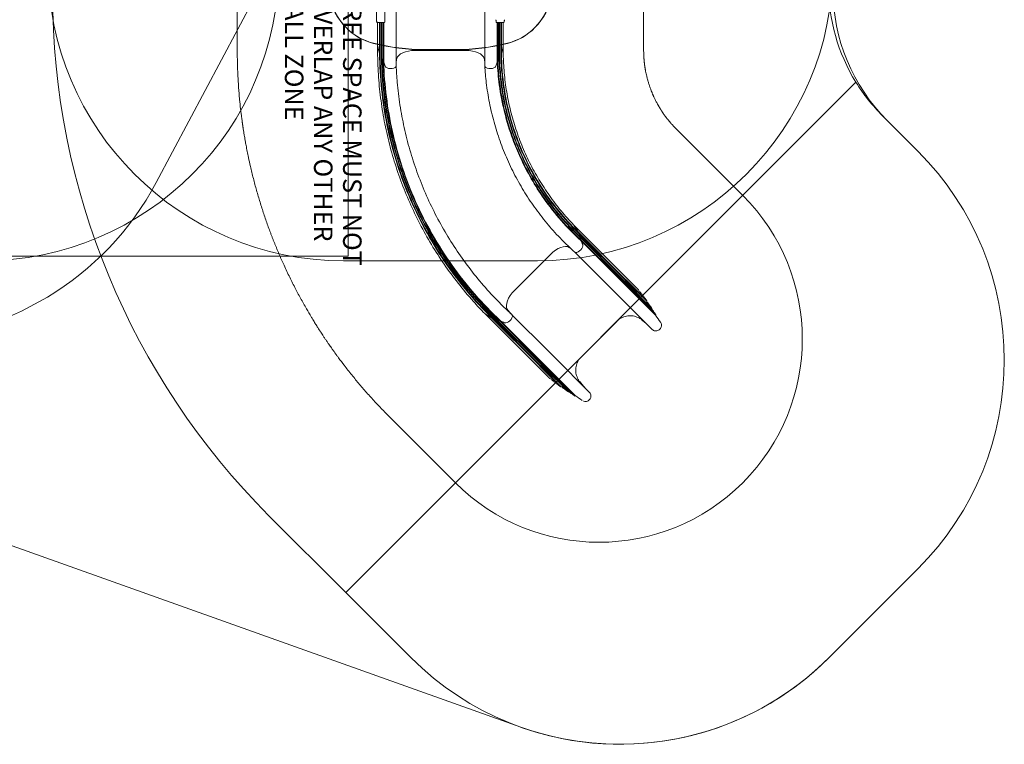
# Model space of a CAD drawing. Units: millimetres. Extents: x 9346 to 20880, y 5503 to 16736.
# Drawn here: x 15112 to 20443, y 5503 to 9426 of the extents above; entities that cross this region are included whole.
import ezdxf

# ---------------------------------------------------------------- set-up
doc = ezdxf.new("R2010")
doc.units = ezdxf.units.MM
doc.header["$LTSCALE"] = 75
doc.layers.add('Fall Zone', color=5, linetype='Continuous', lineweight=20, true_color=0x0000ff)
doc.layers.add('Symbol (ISO)', color=7, linetype='Continuous', lineweight=25)
doc.layers.add('Visible (ISO)', color=7, linetype='Continuous', lineweight=18)
doc.styles.add('Text Style432', font='arial.ttf')

msp = doc.modelspace()

# ---------------------------------------------------------------- linework, layer by layer
at = {"layer": 'Fall Zone'}
for p, q in [((16890.3, 12345.7), (16890.3, 8145.7)), ((16490.3, 9745.7), (15851.6, 8544.6)), ((19639.5, 9087.3), (16877.2, 6325.1)), ((19783.2, 8905.6), (19974, 8714.8)), ((16890.3, 8145.7), (14890.3, 8145.7)), ((17915.3, 8120.7), (16865.3, 8120.7)), ((16461.9, 6740.4), (16877.2, 6325.1)), ((19974, 6452), (19493.5, 5971.5)), ((16877.2, 6325.1), (17230.8, 5971.5))]:
    msp.add_line(p, q, dxfattribs=at)
at = {"layer": 'Fall Zone', "color": 1, "true_color": 0xff0000}
for p, q in [((16290.3, 9745.7), (16290.3, 9259.4)), ((18490.3, 9745.7), (18490.3, 9259.4)), ((18666, 8835.2), (19026.7, 8474.5)), ((17110.4, 7279.5), (17471, 6918.9))]:
    msp.add_line(p, q, dxfattribs=at)
at = {"layer": 'Fall Zone'}
for centre, radius, start, end in [((14915.3, 9720.7), 1600, 270, 0), ((16865.3, 9720.7), 1600, 180, 270), ((17915.3, 9720.7), 1600, 270, 0), ((20490.3, 9612.7), 1000, 180, 211.6979), ((19290.3, 9568.9), 4000, 180, 225), ((20490.3, 9612.7), 1000, 211.6979, 225), ((18842.7, 7583.4), 1600, 315, 45), ((14438.9, 9295.7), 1600, 270, 332), ((18362.2, 7102.9), 1600, 225, 315)]:
    msp.add_arc(centre, radius, start, end, dxfattribs=at)
at = {"layer": 'Fall Zone', "color": 1, "true_color": 0xff0000}
for start, end in [(315, 45), (225, 315)]:
    msp.add_arc((18248.9, 7696.7), 1100, start, end, dxfattribs=at)
for points, knots in [([(16467, 8280.3), (16459.3, 8301.2), (16444.2, 8343), (16426.7, 8395.7), (16410.1, 8448.6), (16397.6, 8491.3), (16382.9, 8544.8), (16371.9, 8587.9), (16360.3, 8636.6), (16353.2, 8669.1), (16346.4, 8701.7), (16342, 8723.5), (16337.3, 8748.1), (16334.4, 8764.5), (16331.5, 8780.9), (16329.6, 8791.9), (16327.3, 8805.6), (16325.5, 8816.6), (16323.6, 8828.9), (16322.3, 8837.2), (16321.2, 8844.7), (16320.6, 8848.9), (16319.9, 8853), (16319.5, 8855.7), (16318.9, 8859.9), (16318.4, 8864), (16317.5, 8870.2), (16316.7, 8875.7), (16315.6, 8883.9), (16314.5, 8892.2), (16312.5, 8907.3), (16310.4, 8923.9), (16306.9, 8954.2), (16303.4, 8987.3), (16299, 9037.1), (16295.8, 9081.5), (16292.8, 9137), (16290.8, 9192.6), (16290.3, 9237.1), (16290.3, 9259.4)], [0.4281752, 0.4281752, 0.4281752, 0.4281752, 0.4519543, 0.4757462, 0.4876486, 0.5114609, 0.5233709, 0.5471933, 0.5591057, 0.5769729, 0.5829277, 0.5948374, 0.6007922, 0.6097224, 0.6126978, 0.6186486, 0.621624, 0.6275749, 0.6305503, 0.6350134, 0.6365011, 0.6387326, 0.6394765, 0.6409642, 0.641708, 0.6439392, 0.6454265, 0.648401, 0.6498883, 0.6543502, 0.6573248, 0.6662485, 0.6721976, 0.6900527, 0.7019586, 0.7257729, 0.7376813, 0.7615258, 0.7853982, 0.7853982, 0.7853982, 0.7853982]), ([(18526.9, 9053.1), (18524.9, 9058.6), (18521, 9069.6), (18516.6, 9083.5), (18512.5, 9097.6), (18509.4, 9108.9), (18506.3, 9121.8), (18504.3, 9130.3), (18502.5, 9138.9), (18501.4, 9144.7), (18500.1, 9151.2), (18499.4, 9155.5), (18498.6, 9159.8), (18498.1, 9162.7), (18497.6, 9166.3), (18497.1, 9169.2), (18496.6, 9172.4), (18496.3, 9174.6), (18496, 9176.5), (18495.9, 9177.6), (18495.7, 9178.7), (18495.6, 9179.4), (18495.5, 9180.3), (18495.4, 9181.1), (18495.3, 9182), (18495.2, 9182.7), (18495.1, 9183.8), (18494.9, 9184.8), (18494.7, 9186.5), (18494.6, 9187.9), (18494.3, 9189.7), (18494.2, 9191.2), (18493.9, 9193.4), (18493.7, 9195.6), (18493.4, 9198.8), (18493.1, 9201.7), (18492.7, 9206.1), (18492.3, 9210.5), (18491.8, 9217), (18491.4, 9222.9), (18491, 9230.2), (18490.7, 9236.1), (18490.5, 9243.4), (18490.3, 9250.7), (18490.3, 9256.5), (18490.3, 9259.4)], [0.4344224, 0.4344224, 0.4344224, 0.4344224, 0.4636704, 0.4929184, 0.5075423, 0.5367903, 0.5514143, 0.5733503, 0.5806623, 0.5952863, 0.6025983, 0.6135663, 0.6172223, 0.6245343, 0.6281903, 0.6355023, 0.6391583, 0.6446423, 0.6464703, 0.6492123, 0.6501263, 0.6519543, 0.6528682, 0.6546962, 0.6556102, 0.6574382, 0.6583522, 0.6610942, 0.6629222, 0.6665782, 0.6684062, 0.6720622, 0.6738902, 0.6793742, 0.6830302, 0.6903422, 0.6939982, 0.7049662, 0.7122782, 0.7269022, 0.7342142, 0.7488382, 0.7561502, 0.7707742, 0.7853982, 0.7853982, 0.7853982, 0.7853982]), ([(18545.2, 9008.8), (18544.6, 9010), (18543.5, 9012.4), (18542.1, 9015.4), (18540.8, 9018.5), (18539.7, 9020.9), (18538.4, 9024), (18537.4, 9026.5), (18536.1, 9029.5), (18535.1, 9032), (18533.8, 9035.1), (18532.8, 9037.6), (18531.3, 9041.3), (18529.4, 9046.3), (18527.8, 9050.6), (18526.9, 9053.1)], [0.35440093, 0.35440093, 0.35440093, 0.35440093, 0.36106938, 0.36773784, 0.37107207, 0.37774052, 0.38107475, 0.3877432, 0.39107743, 0.39774589, 0.40108011, 0.40774857, 0.4110828, 0.42108548, 0.43442239, 0.43442239, 0.43442239, 0.43442239]), ([(18666, 8835.2), (18661.9, 8839.3), (18653.7, 8847.8), (18643.7, 8858.7), (18634.9, 8868.7), (18629.2, 8875.5), (18623.6, 8882.3), (18619.9, 8887), (18615.3, 8892.8), (18611.7, 8897.5), (18607.3, 8903.4), (18603.8, 8908.2), (18599.9, 8913.6), (18597.4, 8917.3), (18594.9, 8920.9), (18593.2, 8923.4), (18591.4, 8926.1), (18590.2, 8927.9), (18589, 8929.8), (18588.1, 8931), (18587.1, 8932.6), (18586.3, 8933.8), (18585.5, 8935.2), (18584.9, 8936.1), (18584.3, 8937), (18583.9, 8937.7), (18583.4, 8938.4), (18583, 8939), (18582.5, 8939.8), (18582.1, 8940.5), (18581.5, 8941.4), (18580.9, 8942.3), (18579.9, 8944), (18578.7, 8945.9), (18576.6, 8949.4), (18574.3, 8953.2), (18570.2, 8960.2), (18565.8, 8967.9), (18559.5, 8979.6), (18552.7, 8992.8), (18547.6, 9003.4), (18545.2, 9008.8)], [0, 0, 0, 0, 0.0295334, 0.0590668, 0.0738335, 0.0959836, 0.1033669, 0.1181336, 0.125517, 0.1402837, 0.1476671, 0.1624338, 0.1698171, 0.1808921, 0.1845838, 0.1919672, 0.1956588, 0.2011964, 0.2030422, 0.2067339, 0.2085797, 0.2122714, 0.2141172, 0.216886, 0.2178089, 0.2196547, 0.2205777, 0.2224235, 0.2233464, 0.2251923, 0.2261152, 0.2288839, 0.2307298, 0.2362673, 0.239959, 0.251034, 0.2584173, 0.2805674, 0.2953341, 0.3248675, 0.3544009, 0.3544009, 0.3544009, 0.3544009]), ([(16539.7, 8104.3), (16537.5, 8109.1), (16533.2, 8118.7), (16527.8, 8130.8), (16522.5, 8143), (16518.3, 8152.7), (16513.1, 8164.8), (16509, 8174.6), (16503.9, 8186.8), (16499.8, 8196.6), (16494.9, 8208.8), (16490.9, 8218.6), (16486, 8230.9), (16482.1, 8240.8), (16477.4, 8253.1), (16472.6, 8265.5), (16468.9, 8275.4), (16467, 8280.3)], [0.36013483, 0.36013483, 0.36013483, 0.36013483, 0.36580486, 0.3714749, 0.37430991, 0.37997995, 0.38281496, 0.388485, 0.39132002, 0.39699005, 0.39982507, 0.4054951, 0.40833012, 0.41400015, 0.41683517, 0.4225052, 0.42817524, 0.42817524, 0.42817524, 0.42817524]), ([(17110.4, 7279.5), (17094.7, 7295.2), (17063.6, 7327), (17025.8, 7367.7), (16988.7, 7409), (16959.6, 7442.6), (16924, 7485.2), (16896.1, 7519.8), (16865.4, 7559.3), (16845.4, 7585.9), (16825.6, 7612.8), (16812.6, 7630.8), (16798.2, 7651.2), (16788.6, 7664.9), (16779.2, 7678.6), (16772.9, 7687.8), (16765.2, 7699.3), (16759, 7708.6), (16752.1, 7719), (16747.5, 7726), (16743.3, 7732.4), (16741.1, 7735.9), (16738.8, 7739.4), (16737.3, 7741.7), (16735, 7745.2), (16732.8, 7748.7), (16729.4, 7754), (16726.4, 7758.7), (16722, 7765.7), (16717.5, 7772.8), (16709.5, 7785.7), (16700.7, 7799.9), (16684.9, 7826.1), (16668, 7854.8), (16643.3, 7898.2), (16622, 7937.2), (16595.8, 7987.3), (16569.7, 8039.5), (16549.6, 8082.3), (16539.7, 8104.3)], [0, 0, 0, 0, 0.0237791, 0.047571, 0.0594734, 0.0832857, 0.0951957, 0.1190181, 0.1309305, 0.1487977, 0.1547525, 0.1666621, 0.1726169, 0.1815472, 0.1845226, 0.1904734, 0.1934488, 0.1993996, 0.202375, 0.2068381, 0.2083258, 0.2105574, 0.2113013, 0.212789, 0.2135328, 0.2157639, 0.2172512, 0.2202257, 0.2217129, 0.2261747, 0.2291492, 0.2380727, 0.2440217, 0.2618766, 0.2737825, 0.2975968, 0.3095054, 0.3343209, 0.3601348, 0.3601348, 0.3601348, 0.3601348])]:
    msp.add_open_spline(points, degree=3, knots=knots, dxfattribs=at)
at = {"layer": 'Visible (ISO)'}
for p, q in [((17044.3, 9605.7), (17044.3, 9425.7)), ((17089.7, 9605.7), (17089.7, 9425.7)), ((17150.3, 9532.3), (17150.3, 9320.7)), ((17630.3, 9532.3), (17630.3, 9320.7)), ((17048.1, 9410.7), (17059.6, 9410.7)), ((17050.3, 9410.7), (17050.3, 9320.7)), ((17060.3, 9410.8), (17060.3, 9320.7)), ((17060.7, 9410.7), (17069.2, 9410.7)), ((17063.3, 9410.7), (17063.3, 9320.7)), ((17070.5, 9410.8), (17070.5, 9320.7)), ((17071, 9410.7), (17084.4, 9410.7)), ((17073.5, 9410.7), (17073.5, 9320.7)), ((17079.9, 9410.7), (17079.9, 9320.7)), ((17082.9, 9410.7), (17082.9, 9320.7)), ((17084.4, 9410.7), (17087.1, 9410.7)), ((17693.5, 9410.7), (17696.2, 9410.7)), ((17696.2, 9410.7), (17709.6, 9410.7)), ((17697.7, 9410.7), (17697.7, 9320.7)), ((17700.7, 9410.7), (17700.7, 9320.7)), ((17707.1, 9410.7), (17707.1, 9320.7)), ((17710.1, 9410.8), (17710.1, 9320.7)), ((17711.4, 9410.7), (17719.9, 9410.7)), ((17717.3, 9410.7), (17717.3, 9320.7)), ((17720.3, 9410.8), (17720.3, 9320.7)), ((17721, 9410.7), (17732.4, 9410.7)), ((17730.3, 9410.7), (17730.3, 9320.7)), ((17050.3, 9320.7), (17050.3, 9295.5)), ((17050.3, 9295.5), (17050.3, 9284.6)), ((17060.3, 9252.6), (17060.3, 9320.7)), ((17063.3, 9252.6), (17063.3, 9320.7)), ((17070.5, 9227.4), (17070.5, 9320.7)), ((17073.5, 9227.4), (17073.5, 9320.7)), ((17079.9, 9207.2), (17079.9, 9320.7)), ((17082.9, 9207.2), (17082.9, 9320.7)), ((17150.3, 9187.1), (17150.3, 9320.7)), ((17630.3, 9320.7), (17630.3, 9187.1)), ((17697.7, 9207.2), (17697.7, 9320.7)), ((17700.7, 9207.2), (17700.7, 9320.7)), ((17707.1, 9227.4), (17707.1, 9320.7)), ((17710.1, 9227.4), (17710.1, 9320.7)), ((17717.3, 9252.6), (17717.3, 9320.7)), ((17720.3, 9252.6), (17720.3, 9320.7)), ((17730.3, 9295.5), (17730.3, 9320.7)), ((17730.3, 9295.5), (17730.3, 9284.6)), ((17060.3, 9252.6), (17060.3, 9241.8)), ((17063.3, 9241.8), (17060.3, 9241.8)), ((17063.3, 9252.6), (17063.3, 9241.8)), ((17070.5, 9227.4), (17070.5, 9216.6)), ((17073.5, 9227.4), (17073.5, 9216.6)), ((17390.3, 9259.4), (17252.8, 9259.4)), ((17527.8, 9259.4), (17390.3, 9259.4)), ((17707.1, 9227.4), (17707.1, 9216.6)), ((17710.1, 9227.4), (17710.1, 9216.6)), ((17717.3, 9252.6), (17717.3, 9241.8)), ((17720.3, 9241.8), (17717.3, 9241.8)), ((17720.3, 9252.6), (17720.3, 9241.8)), ((17073.5, 9216.6), (17070.5, 9216.6)), ((17079.9, 9207.2), (17079.9, 9196.4)), ((17082.9, 9196.4), (17079.9, 9196.4)), ((17082.9, 9207.2), (17082.9, 9196.4)), ((17150.3, 9187.1), (17150.3, 9176.2)), ((17630.3, 9187.1), (17630.3, 9176.2)), ((17697.7, 9207.2), (17697.7, 9196.4)), ((17700.7, 9196.4), (17697.7, 9196.4)), ((17700.7, 9207.2), (17700.7, 9196.4)), ((17710.1, 9216.6), (17707.1, 9216.6)), ((19974, 8714.8), (19808.2, 8880.6)), ((18110.9, 8315.5), (18116.1, 8310.2)), ((18383.6, 8042.7), (18116.1, 8310.2)), ((18131.9, 8276.1), (18134, 8278.2)), ((18131.9, 8276.1), (18137.3, 8270.7)), ((18134, 8278.2), (18139.4, 8272.9)), ((18137.3, 8270.7), (18374.4, 8033.5)), ((18139.4, 8272.9), (18376.6, 8035.7)), ((18142.5, 8251), (18144.7, 8253.2)), ((18142.5, 8251), (18147.9, 8245.7)), ((18144.7, 8253.2), (18150, 8247.8)), ((18147.9, 8245.7), (18367.2, 8026.3)), ((18150, 8247.8), (18369.4, 8028.5)), ((18150.2, 8230.1), (18152.3, 8232.3)), ((18150.2, 8230.1), (18155.5, 8224.8)), ((18152.3, 8232.3), (18157.6, 8226.9)), ((18155.5, 8224.8), (18360.6, 8019.7)), ((18157.6, 8226.9), (18362.7, 8021.8)), ((18116.9, 8168), (18122.1, 8162.9)), ((18122.1, 8162.9), (18312.9, 7972)), ((10727.1, 8124.4), (17825.2, 5595.7)), ((17888.2, 8057.3), (17985.4, 8154.6)), ((17791, 7960.1), (17888.2, 8057.3)), ((18360.6, 8019.7), (18396, 7984.4)), ((18362.7, 8021.8), (18398.1, 7986.5)), ((18367.2, 8026.3), (18402.6, 7991)), ((18369.4, 8028.5), (18404.7, 7993.1)), ((18374.4, 8033.5), (18409.8, 7998.2)), ((18376.6, 8035.7), (18411.9, 8000.3)), ((18383.6, 8042.7), (18419, 8007.4)), ((18505, 7903), (18409.8, 7998.2)), ((18507.1, 7905.1), (18411.9, 8000.3)), ((18453.6, 7972.7), (18419, 8007.4)), ((18312.9, 7972), (18348.3, 7936.7)), ((18554.9, 7825.4), (18396, 7984.4)), ((18557, 7827.5), (18398.1, 7986.5)), ((18533.2, 7860.4), (18402.6, 7991)), ((18535.3, 7862.5), (18404.7, 7993.1)), ((18348.3, 7936.7), (18535.5, 7749.4)), ((18505, 7903), (18507.1, 7905.1)), ((18533.2, 7860.4), (18535.3, 7862.5)), ((17630, 7834.8), (17635.3, 7829.4)), ((17635.3, 7829.4), (17902.8, 7561.9)), ((17667.4, 7811.5), (17669.5, 7813.6)), ((17667.4, 7811.5), (17672.7, 7806.2)), ((17669.5, 7813.6), (17674.8, 7808.3)), ((17672.7, 7806.2), (17909.9, 7569)), ((17674.8, 7808.3), (17912, 7571.1)), ((17692.4, 7800.9), (17694.5, 7803)), ((17692.4, 7800.9), (17697.7, 7795.5)), ((17694.5, 7803), (17699.9, 7797.7)), ((17697.7, 7795.5), (17917.1, 7576.2)), ((17699.9, 7797.7), (17919.2, 7578.3)), ((17713.3, 7793.3), (17715.4, 7795.4)), ((17713.3, 7793.3), (17718.6, 7787.9)), ((17715.4, 7795.4), (17720.8, 7790)), ((17718.6, 7787.9), (17923.7, 7582.8)), ((17720.8, 7790), (17925.8, 7584.9)), ((17777.4, 7828.8), (17782.7, 7823.4)), ((17973.5, 7632.6), (17782.7, 7823.4)), ((18151.7, 7599.4), (18346.1, 7793.9)), ((18554.9, 7825.4), (18557, 7827.5)), ((17973.5, 7632.6), (18008.9, 7597.3)), ((17909.9, 7569), (17945.3, 7533.6)), ((17912, 7571.1), (17947.4, 7535.7)), ((17917.1, 7576.2), (17952.5, 7540.8)), ((17919.2, 7578.3), (17954.6, 7543)), ((17923.7, 7582.8), (17959.1, 7547.5)), ((17925.8, 7584.9), (17961.2, 7549.6)), ((18196.1, 7410), (18008.9, 7597.3)), ((17902.8, 7561.9), (17938.2, 7526.5)), ((17938.2, 7526.5), (17972.8, 7491.9)), ((18040.4, 7438.5), (17945.3, 7533.6)), ((18042.5, 7440.6), (17947.4, 7535.7)), ((18083.1, 7410.2), (17952.5, 7540.8)), ((18085.2, 7412.4), (17954.6, 7543)), ((18118, 7388.5), (17959.1, 7547.5)), ((18120.1, 7390.7), (17961.2, 7549.6)), ((18040.4, 7438.4), (18042.5, 7440.6)), ((18040.4, 7438.4), (18040.4, 7438.4)), ((18083.1, 7410.2), (18085.2, 7412.3)), ((18083.1, 7410.2), (18083.1, 7410.2)), ((18118, 7388.5), (18120.1, 7390.6)), ((18118, 7388.5), (18118, 7388.5)), ((19493.5, 5971.5), (19974, 6452))]:
    msp.add_line(p, q, dxfattribs=at)
at = {"layer": 'Visible (ISO)', "color": 9, "true_color": 0xc0c0c0}
for p, q in [((17305.7, 9264.2), (17474.8, 9264.2)), ((17474.8, 9262.9), (17305.7, 9262.9))]:
    msp.add_line(p, q, dxfattribs=at)
at = {"layer": 'Visible (ISO)'}
for centre, radius, start, end in [((20515.3, 9587.7), 1000, 180, 225), ((18842.7, 7583.4), 1600, 315, 45), ((16125.9, 6089.2), 2985.7, 34.6718, 35.5567), ((19856.5, 9819.8), 2985.9, 234.4434, 235.3282), ((18362.2, 7102.9), 1600, 250.3913, 315)]:
    msp.add_arc(centre, radius, start, end, dxfattribs=at)
at = {"layer": 'Visible (ISO)', "color": 9, "true_color": 0xc0c0c0}
for centre, major_axis, start_param, end_param in [((17162.1, 9632.1), (-384.9, 0), 0.209742, 0.744577), ((17162.1, 9630.9), (-384.9, 0), 0.209742, 0.744577), ((17618.5, 9632.1), (384.9, 0), 5.538608, 6.073444), ((17618.5, 9630.9), (384.9, 0), 5.538608, 6.073444), ((17107.5, 9584.3), (310.7, 0), 3.88617, 4.452365), ((17107.5, 9583.1), (-310.7, 0), 0.744577, 1.310772), ((17673.1, 9584.3), (310.7, 0), 4.972413, 5.538608), ((17673.1, 9583.1), (-310.7, 0), 1.830821, 2.397015), ((17305.7, 10292.9), (1081.7, 0), 4.452363, 4.712389), ((17305.7, 10291.7), (-1081.7, 0), 1.310771, 1.570796), ((17474.8, 10292.9), (1081.7, 0), 4.712389, 4.972415), ((17474.8, 10291.7), (-1081.7, 0), 1.570796, 1.830822)]:
    msp.add_ellipse(centre, major_axis=major_axis, ratio=0.951057, start_param=start_param, end_param=end_param, dxfattribs=at)
at = {"layer": 'Visible (ISO)'}
for centre, major_axis, ratio, start_param, end_param in [((17060.7, 9411.7), (-1.02, 0), 0.979519, 1.197094, 1.570796), ((17071, 9411.7), (-1.02, 0), 0.979519, 1.096325, 1.570796), ((17709.6, 9411.7), (1.02, 0), 0.979519, 4.712389, 5.186861), ((17719.9, 9411.7), (1.02, 0), 0.979519, 4.712389, 5.086092), ((20033.3, 9444.2), (-3000, 0), 0.504424, 0.107042, 0.134149), ((14747.2, 9444.2), (3000, 0), 0.504424, 6.149037, 6.176143), ((17690.3, 9284.6), (40, 0), 0.504424, 6.176143, 6.283185), ((17252.8, 9209), (-100, 0), 0.504424, 4.712389, 6.164837), ((17527.8, 9209), (100, 0), 0.504424, 0.118349, 1.570796), ((20033.3, 9444.2), (-2994.1, 0), 0.504424, 0.151288, 0.164816), ((20033.3, 9444.2), (-2991.1, 0), 0.504424, 0.164981, 0.180383), ((17120.3, 9176.2), (-30, 0), 0.504424, 0.180383, 0.548549), ((17120.3, 9176.2), (30, 0), 0.504424, 3.690142, 6.283185), ((17650, 9185.2), (-500, 0), 0.504424, 6.164837, 6.248657), ((17130.6, 9185.2), (500, 0), 0.504424, 0.034528, 0.118349), ((17660.3, 9176.2), (-30, 0), 0.504424, 0, 2.593043), ((17660.3, 9176.2), (30, 0), 0.504424, 5.734636, 6.102803), ((14747.2, 9444.2), (2991.1, 0), 0.504424, 6.102803, 6.118204), ((14747.2, 9444.2), (2994.1, 0), 0.504424, 6.118369, 6.131897), ((18082.5, 8287.3), (28.3, 28.3), 0.504424, 6.176143, 6.273901), ((15888.7, 6319.1), (2121.3, 2121.3), 0.504424, 6.149037, 6.176143), ((15888.7, 6319.1), (2117.1, 2117.1), 0.504424, 6.118369, 6.131897), ((15888.7, 6319.1), (2115, 2115), 0.504424, 6.102803, 6.118204), ((18021.1, 8118.9), (70.7, 70.7), 0.504424, 0.118349, 1.570796), ((17757.1, 7821.2), (353.6, 353.6), 0.504424, 0.082559, 0.118349), ((18138, 8189.4), (-21.2, -21.2), 0.504424, 0.028899, 2.593043), ((18138, 8189.4), (21.2, 21.2), 0.504424, 5.734636, 6.102803), ((17826.6, 7924.5), (-70.7, -70.7), 0.504424, 4.712389, 6.164837), ((18124.4, 8188.5), (-353.6, -353.6), 0.504424, 6.164837, 6.290614), ((17658.2, 7863), (-28.3, -28.3), 0.504424, 6.276918, 6.283185), ((19626.5, 10056.9), (-2121.3, -2121.3), 0.504424, 0.107042, 0.134149), ((19626.5, 10056.9), (-2117.1, -2117.1), 0.504424, 0.151288, 0.164816), ((19626.5, 10056.9), (-2115, -2115), 0.504424, 0.164981, 0.180383), ((17756.1, 7807.6), (-21.2, -21.2), 0.504424, 0.180383, 0.548549), ((17756.1, 7807.6), (21.2, 21.2), 0.504424, 3.690142, 6.304738)]:
    msp.add_ellipse(centre, major_axis=major_axis, ratio=ratio, start_param=start_param, end_param=end_param, dxfattribs=at)
for points, knots in [([(17048.1, 9410.7), (17047.8, 9410.7), (17047.5, 9410.9), (17046.8, 9411.3), (17046.6, 9411.6), (17046, 9412.5), (17045.7, 9413.3), (17045.2, 9415.1), (17045, 9416.2), (17044.7, 9418.7), (17044.5, 9420), (17044.4, 9422.8), (17044.3, 9424.3), (17044.3, 9425.7)], [1.570796, 1.570796, 1.570796, 1.570796, 1.701303, 1.701303, 1.894437, 1.894437, 2.208596, 2.208596, 2.522755, 2.522755, 2.836915, 2.836915, 3.141593, 3.141593, 3.141593, 3.141593]), ([(17070.5, 9410.8), (17070.2, 9410.8), (17069.9, 9410.8), (17069.5, 9410.7), (17069.4, 9410.7), (17069.2, 9410.7)], [4.4229147, 4.4229147, 4.4229147, 4.4229147, 4.9372999, 4.9372999, 5.2473115, 5.2473115, 5.2473115, 5.2473115]), ([(17089.7, 9425.7), (17089.7, 9424.8), (17089.7, 9423.8), (17089.6, 9421.9), (17089.6, 9420.9), (17089.4, 9419.1), (17089.4, 9418.2), (17089.2, 9416.5), (17089.1, 9415.8), (17088.8, 9414.5), (17088.7, 9413.8), (17088.4, 9412.7), (17088.2, 9412.3), (17087.9, 9411.5), (17087.8, 9411.2), (17087.4, 9410.8), (17087.2, 9410.7), (17087.1, 9410.7)], [0, 0, 0, 0, 2.825075, 2.825075, 5.650151, 5.650151, 8.475226, 8.475226, 11.300301, 11.300301, 14.126578, 14.126578, 16.952854, 16.952854, 19.77913, 19.77913, 22.605406, 22.605406, 22.605406, 22.605406]), ([(17693.5, 9410.7), (17693.3, 9410.7), (17693.2, 9410.8), (17692.8, 9411.2), (17692.7, 9411.5), (17692.3, 9412.3), (17692.2, 9412.7), (17691.9, 9413.8), (17691.8, 9414.5), (17691.5, 9415.8), (17691.4, 9416.5), (17691.2, 9418.2), (17691.1, 9419.1), (17691, 9420.9), (17690.9, 9421.9), (17690.9, 9423.8), (17690.9, 9424.8), (17690.9, 9425.7)], [-22.605406, -22.605406, -22.605406, -22.605406, -19.779394, -19.779394, -16.953383, -16.953383, -14.127371, -14.127371, -11.301359, -11.301359, -8.476019, -8.476019, -5.65068, -5.65068, -2.82534, -2.82534, 0, 0, 0, 0]), ([(17711.4, 9410.7), (17711.2, 9410.7), (17711.1, 9410.7), (17710.6, 9410.8), (17710.4, 9410.8), (17710.1, 9410.8)], [1.539869, 1.539869, 1.539869, 1.539869, 1.8498807, 1.8498807, 2.3642659, 2.3642659, 2.3642659, 2.3642659]), ([(17736.3, 9425.7), (17736.3, 9424.2), (17736.2, 9422.8), (17736, 9419.9), (17735.9, 9418.6), (17735.5, 9416.1), (17735.3, 9415.1), (17734.8, 9413.2), (17734.5, 9412.5), (17734, 9411.6), (17733.8, 9411.3), (17733.2, 9410.9), (17732.9, 9410.7), (17732.4, 9410.7)], [3.141593, 3.141593, 3.141593, 3.141593, 3.455752, 3.455752, 3.769911, 3.769911, 4.08407, 4.08407, 4.39823, 4.39823, 4.555309, 4.555309, 4.712389, 4.712389, 4.712389, 4.712389]), ([(17629.9, 7834.9), (17608.9, 7856.3), (17588.5, 7878.2), (17540.1, 7932.4), (17512.8, 7965), (17460.1, 8032), (17434.8, 8066.3), (17386.5, 8136.4), (17363.4, 8172.3), (17319.5, 8245.3), (17298.7, 8282.5), (17259.5, 8358.1), (17241.1, 8396.5), (17206.7, 8474.4), (17190.7, 8513.9), (17161.3, 8593.9), (17147.8, 8634.3), (17123.4, 8715.9), (17112.5, 8757.1), (17093.2, 8840.1), (17084.9, 8881.9), (17070.9, 8965.9), (17065.2, 9008.1), (17056.5, 9092.8), (17053.5, 9135.4), (17050.3, 9213.5), (17049.8, 9249.1), (17050.3, 9284.7)], [0, 0, 0, 0, 10.001964, 10.001964, 24.212841, 24.212841, 38.421595, 38.421595, 52.630351, 52.630351, 66.839106, 66.839106, 81.047862, 81.047862, 95.256618, 95.256618, 109.465374, 109.465374, 123.674129, 123.674129, 137.882885, 137.882885, 152.091641, 152.091641, 166.300396, 166.300396, 178.180497, 178.180497, 178.180497, 178.180497]), ([(17730.3, 9284.5), (17729.8, 9257.5), (17730.1, 9230.6), (17732.6, 9168.9), (17735.4, 9134.2), (17743.6, 9065.2), (17749, 9030.8), (17762.4, 8962.5), (17770.4, 8928.7), (17789, 8861.7), (17799.6, 8828.5), (17823.4, 8763.1), (17836.5, 8730.9), (17865.1, 8667.5), (17880.6, 8636.4), (17914.1, 8575.4), (17931.9, 8545.5), (17969.9, 8487.3), (17990.1, 8458.9), (18032.4, 8403.7), (18054.6, 8376.9), (18088.7, 8339), (18099.7, 8327.1), (18110.9, 8315.5)], [0, 0, 0, 0, 10.002877, 10.002877, 22.920517, 22.920517, 35.836061, 35.836061, 48.751606, 48.751606, 61.667151, 61.667151, 74.582697, 74.582697, 87.498242, 87.498242, 100.413787, 100.413787, 113.329333, 113.329333, 126.244878, 126.244878, 132.257067, 132.257067, 132.257067, 132.257067]), ([(17667.4, 7811.5), (17571.6, 7905.6), (17485.3, 8009.2), (17410, 8120.2), (17334.7, 8231.3), (17270.5, 8349.8), (17218.5, 8473.5), (17166.6, 8597.2), (17126.9, 8726.1), (17100.4, 8857.6), (17074.9, 8984), (17061.4, 9112.8), (17060.3, 9241.8)], [0, 0, 0, 0, 0.1983114, 0.1983114, 0.1983114, 0.3965385, 0.3965385, 0.3965385, 0.5948462, 0.5948462, 0.5948462, 0.7853982, 0.7853982, 0.7853982, 0.7853982]), ([(17669.5, 7813.6), (17573.9, 7907.6), (17487.6, 8011.1), (17412.4, 8122), (17337.2, 8232.9), (17273.1, 8351.3), (17221.2, 8474.9), (17169.3, 8598.5), (17129.7, 8727.2), (17103.2, 8858.6), (17077.8, 8984.7), (17064.4, 9113.2), (17063.3, 9241.8)], [0, 0, 0, 0, 0.1983848, 0.1983848, 0.1983848, 0.3966851, 0.3966851, 0.3966851, 0.5950659, 0.5950659, 0.5950659, 0.7853982, 0.7853982, 0.7853982, 0.7853982]), ([(17807, 8770.8), (17771.4, 8864.3), (17746.1, 8961.8), (17731.6, 9060.8), (17722.8, 9120.7), (17718.1, 9181.2), (17717.3, 9241.8)], [0.4344409, 0.4344409, 0.4344409, 0.4344409, 0.6530727, 0.6530727, 0.6530727, 0.7853982, 0.7853982, 0.7853982, 0.7853982]), ([(17811.3, 8768), (17775.5, 8861.2), (17749.9, 8958.4), (17735.2, 9057.2), (17726.1, 9118.3), (17721.1, 9180), (17720.3, 9241.8)], [0.4314002, 0.4314002, 0.4314002, 0.4314002, 0.6501545, 0.6501545, 0.6501545, 0.7853982, 0.7853982, 0.7853982, 0.7853982]), ([(17692.4, 7800.9), (17595.9, 7893.4), (17508.5, 7995.5), (17432.2, 8105.3), (17355.8, 8215), (17290.4, 8332.3), (17237.1, 8454.9), (17183.9, 8577.5), (17142.9, 8705.5), (17114.9, 8836.2), (17088.1, 8961.2), (17073.2, 9088.7), (17070.5, 9216.6)], [0, 0, 0, 0, 0.1985516, 0.1985516, 0.1985516, 0.3970187, 0.3970187, 0.3970187, 0.5955661, 0.5955661, 0.5955661, 0.7853982, 0.7853982, 0.7853982, 0.7853982]), ([(17694.5, 7803), (17598.1, 7895.4), (17510.9, 7997.4), (17434.6, 8107.1), (17358.3, 8216.6), (17293, 8333.8), (17239.8, 8456.3), (17186.6, 8578.8), (17145.7, 8706.6), (17117.7, 8837.2), (17091, 8961.9), (17076.2, 9089.1), (17073.5, 9216.6)], [0, 0, 0, 0, 0.1986254, 0.1986254, 0.1986254, 0.3971661, 0.3971661, 0.3971661, 0.5957872, 0.5957872, 0.5957872, 0.7853982, 0.7853982, 0.7853982, 0.7853982]), ([(17713.3, 7793.3), (17616.1, 7884.5), (17528.1, 7985.4), (17450.9, 8094), (17373.7, 8202.6), (17307.3, 8318.9), (17253.1, 8440.5), (17198.9, 8562.3), (17156.7, 8689.4), (17127.6, 8819.4), (17099.8, 8943.2), (17083.8, 9069.6), (17079.9, 9196.4)], [0, 0, 0, 0, 0.1987695, 0.1987695, 0.1987695, 0.3974542, 0.3974542, 0.3974542, 0.596219, 0.596219, 0.596219, 0.7853982, 0.7853982, 0.7853982, 0.7853982]), ([(17715.4, 7795.4), (17618.4, 7886.5), (17530.4, 7987.3), (17453.3, 8095.8), (17376.2, 8204.3), (17309.9, 8320.4), (17255.8, 8442), (17201.6, 8563.5), (17159.5, 8690.5), (17130.4, 8820.4), (17102.8, 8943.9), (17086.8, 9069.9), (17082.9, 9196.4)], [0, 0, 0, 0, 0.1988436, 0.1988436, 0.1988436, 0.3976024, 0.3976024, 0.3976024, 0.5964413, 0.5964413, 0.5964413, 0.7853982, 0.7853982, 0.7853982, 0.7853982]), ([(17150.3, 9176.4), (17151.6, 9146.8), (17153.5, 9117.2), (17159.8, 9046.3), (17164.8, 9005), (17177.5, 8922.9), (17185.1, 8882), (17203, 8800.8), (17213.2, 8760.5), (17236.3, 8680.7), (17249.1, 8641.2), (17277.2, 8563), (17292.6, 8524.3), (17325.6, 8448.1), (17343.4, 8410.5), (17381.3, 8336.6), (17401.5, 8300.2), (17444.1, 8228.8), (17466.5, 8193.8), (17513.6, 8125.3), (17538.2, 8091.9), (17589.6, 8026.5), (17616.3, 7994.7), (17671.7, 7932.8), (17700.5, 7902.7), (17745.5, 7858.5), (17761.2, 7843.6), (17777.1, 7829)], [0.018312, 0.018312, 0.018312, 0.018312, 10.002084, 10.002084, 24.003359, 24.003359, 38.002521, 38.002521, 52.001684, 52.001684, 66.000848, 66.000848, 80.000011, 80.000011, 93.999174, 93.999174, 107.998337, 107.998337, 121.997501, 121.997501, 135.996664, 135.996664, 149.995827, 149.995827, 163.99499, 163.99499, 171.274136, 171.274136, 171.274136, 171.274136]), ([(18117.1, 8167.9), (18096.5, 8186.3), (18076.4, 8205.2), (18031.4, 8250.2), (18006.8, 8276.6), (17959.7, 8331.2), (17937.1, 8359.4), (17894.2, 8417.3), (17873.8, 8447.1), (17835.2, 8508), (17817.1, 8539.2), (17783.1, 8602.8), (17767.3, 8635.3), (17738.2, 8701.2), (17724.8, 8734.7), (17700.6, 8802.7), (17689.8, 8837.1), (17670.6, 8906.6), (17662.4, 8941.7), (17648.5, 9012.5), (17642.8, 9048.1), (17634.8, 9114.4), (17632.1, 9145.1), (17630.3, 9175.8)], [0, 0, 0, 0, 10.00274, 10.00274, 23.079043, 23.079043, 36.153262, 36.153262, 49.227481, 49.227481, 62.301701, 62.301701, 75.375921, 75.375921, 88.45014, 88.45014, 101.52436, 101.52436, 114.59858, 114.59858, 127.672799, 127.672799, 138.816545, 138.816545, 138.816545, 138.816545]), ([(17781.5, 8779.5), (17746.7, 8874.5), (17722.2, 8973.3), (17708.7, 9073.6), (17703.3, 9114.3), (17699.6, 9155.3), (17697.7, 9196.4)], [0.4791602, 0.4791602, 0.4791602, 0.4791602, 0.696929, 0.696929, 0.696929, 0.7853982, 0.7853982, 0.7853982, 0.7853982]), ([(17784.9, 8779), (17750, 8873.8), (17725.5, 8972.5), (17711.9, 9072.6), (17706.3, 9113.6), (17702.6, 9155), (17700.7, 9196.4)], [0.4781115, 0.4781115, 0.4781115, 0.4781115, 0.6959983, 0.6959983, 0.6959983, 0.7853982, 0.7853982, 0.7853982, 0.7853982]), ([(17793.2, 8777), (17758.1, 8871.4), (17733.4, 8969.5), (17719.6, 9069.2), (17712.8, 9118.1), (17708.6, 9167.3), (17707.1, 9216.6)], [0.4603267, 0.4603267, 0.4603267, 0.4603267, 0.6785094, 0.6785094, 0.6785094, 0.7853982, 0.7853982, 0.7853982, 0.7853982]), ([(17796.9, 8775.8), (17761.7, 8869.9), (17736.8, 8967.9), (17722.8, 9067.4), (17715.9, 9116.8), (17711.6, 9166.6), (17710.1, 9216.6)], [0.4586039, 0.4586039, 0.4586039, 0.4586039, 0.6769064, 0.6769064, 0.6769064, 0.7853982, 0.7853982, 0.7853982, 0.7853982]), ([(18144.7, 8253.2), (18071.4, 8322), (18005.7, 8398.9), (17949.1, 8481.9), (17904, 8548.2), (17864.6, 8618.5), (17831.6, 8691.6)], [0, 0, 0, 0, 0.2183673, 0.2183673, 0.2183673, 0.3926628, 0.3926628, 0.3926628, 0.3926628]), ([(18131.9, 8276.1), (18060.2, 8345.9), (17996.2, 8423.7), (17941.4, 8507.4), (17900.9, 8569.3), (17865.3, 8634.6), (17835.3, 8702.3)], [0, 0, 0, 0, 0.2186613, 0.2186613, 0.2186613, 0.3804309, 0.3804309, 0.3804309, 0.3804309]), ([(18134, 8278.2), (18062.5, 8347.9), (17998.6, 8425.5), (17943.9, 8509.1), (17902.7, 8572.1), (17866.6, 8638.5), (17836.3, 8707.3)], [0, 0, 0, 0, 0.2187841, 0.2187841, 0.2187841, 0.3835279, 0.3835279, 0.3835279, 0.3835279]), ([(18150.2, 8230.1), (18075.4, 8298.4), (18008.2, 8374.9), (17949.9, 8457.7), (17901.1, 8527.1), (17858.7, 8601), (17823.3, 8678.1)], [0, 0, 0, 0, 0.2178595, 0.2178595, 0.2178595, 0.4004905, 0.4004905, 0.4004905, 0.4004905]), ([(18152.3, 8232.3), (18077.7, 8300.4), (18010.5, 8376.7), (17952.4, 8459.4), (17903.4, 8529.1), (17860.8, 8603.3), (17825.3, 8680.8)], [0, 0, 0, 0, 0.2179781, 0.2179781, 0.2179781, 0.4017344, 0.4017344, 0.4017344, 0.4017344]), ([(18142.5, 8251), (18069.2, 8320), (18003.4, 8397), (17946.7, 8480.2), (17901.9, 8545.9), (17862.7, 8615.6), (17829.9, 8688.1)], [0, 0, 0, 0, 0.2182469, 0.2182469, 0.2182469, 0.3908053, 0.3908053, 0.3908053, 0.3908053]), ([(18456.5, 7969.5), (18456.4, 7969.8), (18456.2, 7970), (18455.8, 7970.4), (18455.6, 7970.6), (18455.2, 7971.1), (18455, 7971.3), (18454.6, 7971.7), (18454.5, 7971.9), (18454.1, 7972.3), (18453.8, 7972.5), (18453.6, 7972.7)], [0, 0, 0, 0, 0.652033, 0.652033, 1.304066, 1.304066, 1.956099, 1.956099, 2.608132, 2.608132, 3.260166, 3.260166, 3.260166, 3.260166]), ([(18507.1, 7905.1), (18503.8, 7909.5), (18500.5, 7913.8), (18493.8, 7922.4), (18490.5, 7926.8), (18483.7, 7935.4), (18480.4, 7939.7), (18473.6, 7948.2), (18470.2, 7952.5), (18463.4, 7961), (18460, 7965.3), (18456.5, 7969.5)], [174.051083, 174.051083, 174.051083, 174.051083, 190.370096, 190.370096, 206.689108, 206.689108, 223.008121, 223.008121, 239.327133, 239.327133, 255.646146, 255.646146, 255.646146, 255.646146]), ([(18535.3, 7862.5), (18533.3, 7865.2), (18531.3, 7867.9), (18527.3, 7873.3), (18525.3, 7876.1), (18521.3, 7881.5), (18519.2, 7884.2), (18515.2, 7889.6), (18513.1, 7892.3), (18509.1, 7897.6), (18507, 7900.3), (18505, 7903)], [123.600539, 123.600539, 123.600539, 123.600539, 133.691721, 133.691721, 143.782903, 143.782903, 153.874085, 153.874085, 163.965266, 163.965266, 174.056448, 174.056448, 174.056448, 174.056448]), ([(18557, 7827.5), (18555.5, 7829.7), (18553.9, 7831.9), (18550.7, 7836.3), (18549.1, 7838.5), (18546, 7842.9), (18544.4, 7845.1), (18541.2, 7849.5), (18539.6, 7851.6), (18536.4, 7856), (18534.8, 7858.2), (18533.2, 7860.4)], [83.193398, 83.193398, 83.193398, 83.193398, 91.277626, 91.277626, 99.361853, 99.361853, 107.446081, 107.446081, 115.530308, 115.530308, 123.614535, 123.614535, 123.614535, 123.614535]), ([(18346.1, 7793.9), (18349.5, 7797.3), (18353.2, 7800.5), (18361, 7806.3), (18365.1, 7808.9), (18373.7, 7813.5), (18378.1, 7815.4), (18387.2, 7818.7), (18391.9, 7820.1), (18401.4, 7822), (18406.3, 7822.6), (18415.9, 7823.2), (18420.8, 7823.1), (18430.4, 7822.2), (18435.3, 7821.5), (18444.7, 7819.2), (18449.3, 7817.8), (18458.3, 7814.2), (18462.7, 7812.1), (18471.1, 7807.2), (18475.1, 7804.5), (18478.9, 7801.5)], [0, 0, 0, 0, 15.907073, 15.907073, 31.814146, 31.814146, 47.72122, 47.72122, 63.628293, 63.628293, 79.535366, 79.535366, 95.442439, 95.442439, 111.349512, 111.349512, 127.256586, 127.256586, 143.163659, 143.163659, 159.070732, 159.070732, 159.070732, 159.070732]), ([(18478.9, 7801.5), (18482, 7799.1), (18485.1, 7796.6), (18491.2, 7791.6), (18494.2, 7789), (18500.2, 7783.8), (18503.1, 7781.2), (18507.6, 7777.1), (18509.2, 7775.7), (18510.8, 7774.2)], [0, 0, 0, 0, 12.071559, 12.071559, 24.143118, 24.143118, 36.214677, 36.214677, 42.755525, 42.755525, 42.755525, 42.755525]), ([(18535.5, 7749.4), (18537.8, 7747.2), (18540.5, 7745.2), (18546.2, 7742.4), (18549.3, 7741.4), (18555.7, 7740.5), (18558.9, 7740.5), (18565.2, 7741.7), (18568.2, 7742.7), (18573.9, 7745.8), (18576.4, 7747.7), (18580.8, 7752.4), (18582.6, 7755.1), (18585.3, 7760.9), (18586.2, 7764), (18586.9, 7770.4), (18586.8, 7773.6), (18585.5, 7779.9), (18584.3, 7782.9), (18582.3, 7786.4), (18581.9, 7787), (18581.4, 7787.7)], [0.670201, 0.670201, 0.670201, 0.670201, 7.060612, 7.060612, 13.448642, 13.448642, 19.805231, 19.805231, 26.144778, 26.144778, 32.484657, 32.484657, 38.843037, 38.843037, 45.236422, 45.236422, 51.605403, 51.605403, 57.9809, 57.9809, 59.559762, 59.559762, 59.559762, 59.559762]), ([(18144, 7466.6), (18141, 7470.4), (18138.3, 7474.5), (18133.5, 7482.9), (18131.3, 7487.3), (18127.8, 7496.3), (18126.3, 7500.9), (18124.1, 7510.4), (18123.3, 7515.2), (18122.5, 7524.9), (18122.4, 7529.8), (18122.9, 7539.4), (18123.6, 7544.2), (18125.5, 7553.7), (18126.8, 7558.4), (18130.1, 7567.5), (18132.1, 7571.9), (18136.7, 7580.4), (18139.3, 7584.6), (18145.1, 7592.3), (18148.3, 7596), (18151.7, 7599.4)], [0, 0, 0, 0, 15.90693, 15.90693, 31.81386, 31.81386, 47.72079, 47.72079, 63.62772, 63.62772, 79.53465, 79.53465, 95.44158, 95.44158, 111.348509, 111.348509, 127.255439, 127.255439, 143.162369, 143.162369, 159.069299, 159.069299, 159.069299, 159.069299]), ([(17972.8, 7491.9), (17973, 7491.7), (17973.2, 7491.5), (17973.6, 7491.1), (17973.9, 7490.9), (17974.3, 7490.5), (17974.5, 7490.3), (17974.9, 7489.9), (17975.1, 7489.8), (17975.6, 7489.4), (17975.8, 7489.2), (17976, 7489)], [47.968679, 47.968679, 47.968679, 47.968679, 48.620713, 48.620713, 49.272746, 49.272746, 49.924779, 49.924779, 50.576812, 50.576812, 51.228845, 51.228845, 51.228845, 51.228845]), ([(17976, 7489), (17980.3, 7485.6), (17984.5, 7482.2), (17993.1, 7475.3), (17997.3, 7471.9), (18005.9, 7465.2), (18010.2, 7461.8), (18018.8, 7455.1), (18023.1, 7451.8), (18031.8, 7445.1), (18036.1, 7441.8), (18040.4, 7438.4)], [0, 0, 0, 0, 16.319012, 16.319012, 32.638025, 32.638025, 48.957037, 48.957037, 65.27605, 65.27605, 81.595062, 81.595062, 81.595062, 81.595062]), ([(18171.3, 7434.8), (18169.9, 7436.4), (18168.4, 7437.9), (18164.3, 7442.4), (18161.7, 7445.4), (18156.5, 7451.4), (18154, 7454.4), (18148.9, 7460.5), (18146.5, 7463.5), (18144, 7466.6)], [34.70969, 34.70969, 34.70969, 34.70969, 41.250538, 41.250538, 53.322097, 53.322097, 65.393656, 65.393656, 77.465215, 77.465215, 77.465215, 77.465215]), ([(18042.5, 7440.6), (18045.2, 7438.5), (18047.9, 7436.5), (18053.3, 7432.4), (18056, 7430.4), (18061.4, 7426.3), (18064.1, 7424.3), (18069.5, 7420.3), (18072.2, 7418.2), (18077.6, 7414.2), (18080.3, 7412.2), (18083.1, 7410.2)], [144.047832, 144.047832, 144.047832, 144.047832, 154.139014, 154.139014, 164.230196, 164.230196, 174.321378, 174.321378, 184.412559, 184.412559, 194.503741, 194.503741, 194.503741, 194.503741]), ([(18085.2, 7412.3), (18087.4, 7410.7), (18089.5, 7409.1), (18093.9, 7405.9), (18096.1, 7404.3), (18100.5, 7401.2), (18102.7, 7399.6), (18107, 7396.4), (18109.2, 7394.8), (18113.6, 7391.7), (18115.8, 7390.1), (18118, 7388.5)], [194.508406, 194.508406, 194.508406, 194.508406, 202.592605, 202.592605, 210.676805, 210.676805, 218.761004, 218.761004, 226.845203, 226.845203, 234.929402, 234.929402, 234.929402, 234.929402]), ([(18164.6, 7360.6), (18165.2, 7360.4), (18165.9, 7360.2), (18169.6, 7359.1), (18172.8, 7358.7), (18179.3, 7358.9), (18182.4, 7359.6), (18188.4, 7361.8), (18191.2, 7363.4), (18196.2, 7367.4), (18198.4, 7369.8), (18201.8, 7375.1), (18203.2, 7378.1), (18204.8, 7384.3), (18205.1, 7387.6), (18204.6, 7394), (18203.9, 7397.1), (18201.5, 7403), (18199.8, 7405.8), (18197.2, 7408.9), (18196.7, 7409.4), (18196.1, 7410)], [5.009096, 5.009096, 5.009096, 5.009096, 6.40834, 6.40834, 12.779379, 12.779379, 19.125411, 19.125411, 25.462618, 25.462618, 31.809126, 31.809126, 38.182631, 38.182631, 44.566844, 44.566844, 50.925257, 50.925257, 57.29418, 57.29418, 58.889417, 58.889417, 58.889417, 58.889417])]:
    msp.add_open_spline(points, degree=3, knots=knots, dxfattribs=at)
for points in [[(17060.3, 9410.8), (17060.1, 9410.8), (17059.8, 9410.7), (17059.6, 9410.7)], [(17721, 9410.7), (17720.8, 9410.7), (17720.5, 9410.8), (17720.3, 9410.8)], [(17823.3, 8678.1), (17808, 8711.3), (17794.1, 8745.2), (17781.5, 8779.5)], [(17825.3, 8680.8), (17810.6, 8713), (17797.1, 8745.8), (17784.9, 8779)], [(17829.9, 8688.1), (17816.6, 8717.3), (17804.4, 8747), (17793.2, 8777)], [(17831.6, 8691.6), (17819.1, 8719.3), (17807.5, 8747.3), (17796.9, 8775.8)], [(17835.3, 8702.3), (17825.3, 8724.8), (17815.8, 8747.7), (17807, 8770.8)], [(17836.3, 8707.3), (17827.5, 8727.3), (17819.2, 8747.5), (17811.3, 8768)], [(18505, 7903), (18505, 7903), (18505, 7903), (18505, 7903)], [(18507.1, 7905.1), (18507.1, 7905.1), (18507.1, 7905.1), (18507.1, 7905.1)], [(18533.2, 7860.4), (18533.2, 7860.4), (18533.2, 7860.4), (18533.2, 7860.4)], [(18535.3, 7862.5), (18535.3, 7862.5), (18535.3, 7862.5), (18535.3, 7862.5)], [(18554.9, 7825.4), (18554.9, 7825.4), (18554.9, 7825.4), (18554.9, 7825.4)], [(18557, 7827.5), (18557, 7827.5), (18557, 7827.5), (18557, 7827.5)], [(18040.4, 7438.5), (18040.4, 7438.5), (18040.4, 7438.5), (18040.4, 7438.4)], [(18042.5, 7440.6), (18042.5, 7440.6), (18042.5, 7440.6), (18042.5, 7440.6)], [(18083.1, 7410.2), (18083.1, 7410.2), (18083.1, 7410.2), (18083.1, 7410.2)], [(18085.2, 7412.3), (18085.2, 7412.3), (18085.2, 7412.3), (18085.2, 7412.4)], [(18118, 7388.5), (18118, 7388.5), (18118, 7388.5), (18118, 7388.5)], [(18120.1, 7390.6), (18120.1, 7390.6), (18120.1, 7390.6), (18120.1, 7390.7)]]:
    msp.add_open_spline(points, degree=3, dxfattribs=at)

# ---------------------------------------------------------------- texts
at = {"layer": 'Symbol (ISO)', "color": 1, "true_color": 0xff0000, "char_height": 100, "attachment_point": 7, "rotation": 270, "style": 'Text Style432'}
for s, insert in [('FALL ZONE', (16517, 9579.4, -35433.3)), ('OVERLAP ANY OTHER', (16674.4, 9579.4, -35433.3)), ('FREE SPACE MUST NOT', (16831.8, 9579.4, -35433.3))]:
    msp.add_mtext(s, dxfattribs=dict(at, insert=insert))

doc.saveas('drawing.dxf')
